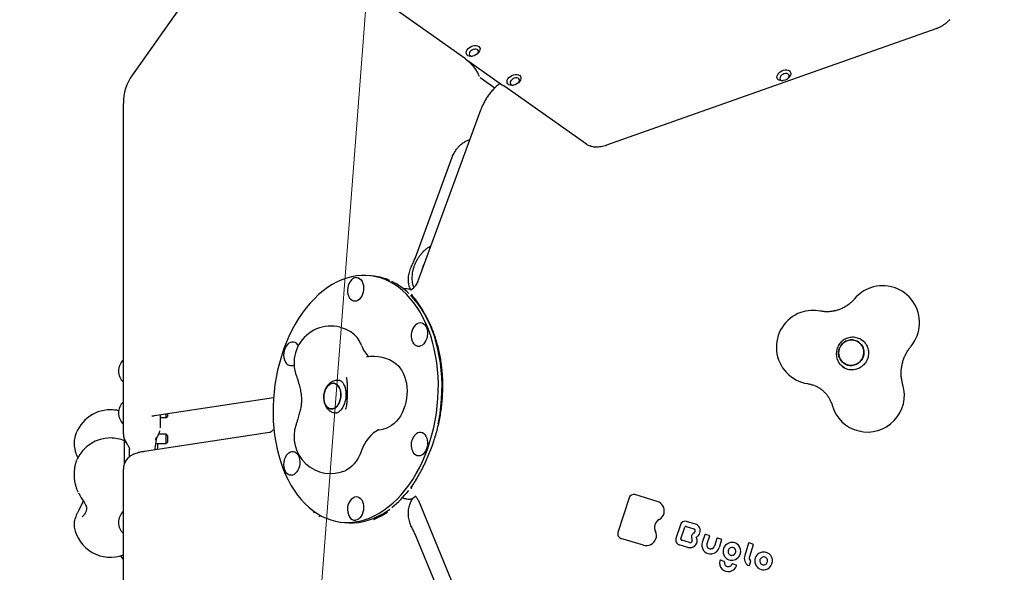
# Model space of a CAD drawing. Units: millimetres. Extents: x 7598 to 13975, y 19294 to 24163.
# Drawn here: x 9208 to 10010, y 21654 to 22104 of the extents above; entities that cross this region are included whole.
import ezdxf

# ---------------------------------------------------------------- set-up
doc = ezdxf.new("R2010")
doc.units = ezdxf.units.MM
doc.header["$LTSCALE"] = 100
for name, color, linetype in [('OTWORY_MONTAŻOWE', 1, 'Continuous'), ('STREFA', 102, 'Continuous'), ('WYLEWKI_BETONOWE', 52, 'Continuous')]:
    doc.layers.add(name, color=color, linetype=linetype)

msp = doc.modelspace()

# ---------------------------------------------------------------- linework, layer by layer
at = {"color": 7, "linetype": 'Continuous', "lineweight": 25}
for p, q in [((9476.56, 22309.28), (9299.46, 22058.83)), ((9570.76, 22071.95), (9503.55, 22119.47)), ((9953.63, 22096.34), (9685.69, 22001.61)), ((9570.93, 22071.76), (9600.98, 22050.5)), ((9582.09, 22057.68), (9581.1, 22059.68)), ((9582.11, 22057.66), (9582.09, 22057.68)), ((9582.75, 22056.85), (9594.7, 22048.39)), ((9669.15, 22002.38), (9601.94, 22049.9)), ((9292.12, 21919.64), (9292.12, 22035.74)), ((9582.97, 22030.13), (9532.17, 21891.7)), ((9529.9, 21910.12), (9559.93, 21991.97)), ((9292.12, 21791.43), (9292.12, 21919.64)), ((9526.97, 21903.35), (9527.19, 21903.8)), ((9496.39, 21895.02), (9493.43, 21895.38)), ((9524.2, 21884.54), (9523.22, 21884.66)), ((9529.04, 21886.03), (9528.46, 21886.49)), ((9527.09, 21879.86), (9527.08, 21879.86)), ((9893.61, 21843.07), (9893.04, 21843.46)), ((9895.08, 21841.79), (9893.5, 21842.91)), ((9878.99, 21820.37), (9877.61, 21821.66)), ((9878.02, 21821.03), (9878.34, 21820.81)), ((9878.14, 21821.19), (9879.73, 21820.07)), ((9468.76, 21810.02), (9467.68, 21810.15)), ((9473.63, 21812.69), (9473.88, 21811.91)), ((9473.74, 21812.3), (9473.7, 21812.43)), ((9474.01, 21811.48), (9473.96, 21811.85)), ((9551.96, 21801.81), (9551.6, 21801.75)), ((9317.52, 21781.55), (9414.4, 21796.18)), ((9292.12, 21770.85), (9292.12, 21791.43)), ((9472.99, 21786.75), (9473.18, 21787.3)), ((9473.99, 21791.12), (9473.96, 21790.96)), ((9322.12, 21782.24), (9322.12, 21771.62)), ((9322.12, 21779.88), (9327.12, 21779.88)), ((9327.12, 21779.88), (9327.12, 21783)), ((9327.12, 21779.88), (9328.12, 21780.88)), ((9328.12, 21783.15), (9328.12, 21780.88)), ((9464.49, 21783.74), (9465.57, 21783.61)), ((9292.12, 21766.81), (9292.12, 21770.85)), ((9252.28, 21762.37), (9252.25, 21762.22)), ((9293.12, 21742.83), (9293.12, 21761.98)), ((9411.06, 21767.65), (9309.46, 21752.31)), ((9327.12, 21766.43), (9321, 21766.43)), ((9328.12, 21765.43), (9327.12, 21766.43)), ((9327.12, 21758.83), (9327.12, 21766.43)), ((9328.12, 21765.43), (9328.12, 21759.83)), ((9297.12, 21748.02), (9297.12, 21754.06)), ((9318.58, 21758.83), (9327.12, 21758.83)), ((9327.12, 21758.83), (9328.12, 21759.83)), ((9254.3, 21745.61), (9254.47, 21746)), ((9292.12, 21609.72), (9292.12, 21737.93)), ((9526.11, 21722.61), (9527.63, 21724.68)), ((9522.98, 21713.71), (9523.96, 21713.59)), ((9703.96, 21714.64), (9694.9, 21686.27)), ((9726.91, 21711.69), (9708.68, 21717.19)), ((9532.34, 21712.38), (9583.14, 21589.28)), ((9726.91, 21711.69), (9726.91, 21711.69)), ((9258.7, 21699.12), (9259.14, 21699.53)), ((9469.2, 21694.83), (9472.19, 21694.47)), ((9527, 21690.68), (9526.72, 21691.2)), ((9745.73, 21692.68), (9742.12, 21681.38)), ((9746.23, 21681.13), (9749.27, 21690.65)), ((9750.34, 21691.23), (9756.67, 21689.32)), ((9757.96, 21693.17), (9750.72, 21695.36)), ((9757.97, 21693.17), (9757.96, 21693.17)), ((9578.62, 21566.43), (9529.73, 21684.91)), ((9715.57, 21676.06), (9697.31, 21681.57)), ((9756.57, 21685.94), (9756.28, 21685.74)), ((9757.34, 21686.5), (9756.57, 21685.94)), ((9765.54, 21684.54), (9763.55, 21678.3)), ((9769.11, 21683.87), (9766.04, 21684.8)), ((9769.37, 21683.38), (9767.38, 21677.14)), ((9769.23, 21683.82), (9769.11, 21683.87)), ((9775.46, 21681.54), (9773.48, 21675.33)), ((9779.03, 21680.88), (9775.96, 21681.8)), ((9779.15, 21680.82), (9779.03, 21680.87)), ((9751.91, 21674.22), (9744.67, 21676.41)), ((9753.07, 21678.12), (9746.79, 21680.02)), ((9753.08, 21678.12), (9753.07, 21678.12)), ((9755.29, 21680.05), (9755.3, 21680.04)), ((9771.29, 21673.13), (9771.28, 21673.13)), ((9779.29, 21680.38), (9777.28, 21674.09)), ((9783.96, 21677.12), (9783.28, 21676.63)), ((9801.25, 21677.56), (9798.12, 21667.74)), ((9804.82, 21676.9), (9801.75, 21677.83)), ((9805.08, 21676.4), (9801.94, 21666.58)), ((9804.94, 21676.84), (9804.82, 21676.9)), ((9781.29, 21662.83), (9778.39, 21663.71)), ((9791.16, 21659.85), (9788.26, 21660.73)), ((9802.88, 21662.87), (9801.83, 21659.58))]:
    msp.add_line(p, q, dxfattribs=at)
at = {"color": 7, "linetype": 'Continuous', "lineweight": 25, "flags": 128}
for points in [[(9582.18, 22078.1), (9581.48, 22077.01), (9580.5, 22076), (9579.29, 22075.14), (9577.94, 22074.49), (9576.53, 22074.08), (9575.14, 22073.93), (9573.86, 22074.07), (9572.78, 22074.48), (9571.96, 22075.13), (9571.45, 22075.99), (9571.29, 22076.99), (9571.48, 22078.09), (9572.02, 22079.2), (9572.86, 22080.26), (9573.97, 22081.2), (9575.26, 22081.96), (9576.65, 22082.5), (9578.07, 22082.78), (9579.41, 22082.78), (9580.6, 22082.5), (9581.56, 22081.97), (9582.23, 22081.21), (9582.56, 22080.27), (9582.55, 22079.21), (9582.18, 22078.1)], [(9580.64, 22076.12), (9581.1, 22076.85), (9581.37, 22077.73), (9581.3, 22078.54), (9580.9, 22079.22), (9580.21, 22079.71), (9579.29, 22079.96), (9578.22, 22079.95), (9577.1, 22079.68), (9576.02, 22079.17), (9575.08, 22078.47), (9574.37, 22077.65), (9573.95, 22076.77), (9573.85, 22075.91), (9574.08, 22075.15), (9574.63, 22074.56), (9575.44, 22074.19), (9576.45, 22074.07), (9576.49, 22074.07)], [(9570.76, 22071.95), (9570.85, 22071.87), (9570.93, 22071.75)], [(9580.95, 22059.86), (9581.05, 22059.76), (9581.1, 22059.68)], [(9582.09, 22057.68), (9582.11, 22057.65), (9582.11, 22057.64)], [(9615.48, 22054.55), (9614.79, 22053.46), (9613.81, 22052.45), (9612.6, 22051.59), (9611.25, 22050.94), (9609.83, 22050.52), (9608.44, 22050.38), (9607.16, 22050.52), (9606.08, 22050.93), (9605.26, 22051.58), (9604.75, 22052.44), (9604.59, 22053.44), (9604.79, 22054.53), (9605.32, 22055.65), (9606.17, 22056.7), (9607.27, 22057.65), (9608.56, 22058.41), (9609.96, 22058.95), (9611.37, 22059.23), (9612.71, 22059.23), (9613.9, 22058.95), (9614.86, 22058.42), (9615.53, 22057.66), (9615.87, 22056.72), (9615.85, 22055.66), (9615.48, 22054.55)], [(9835.18, 22058.24), (9834.49, 22057.15), (9833.5, 22056.14), (9832.3, 22055.28), (9830.95, 22054.63), (9829.53, 22054.21), (9828.14, 22054.07), (9826.86, 22054.21), (9825.78, 22054.62), (9824.96, 22055.27), (9824.45, 22056.13), (9824.29, 22057.13), (9824.48, 22058.22), (9825.02, 22059.33), (9825.87, 22060.39), (9826.97, 22061.33), (9828.26, 22062.1), (9829.66, 22062.64), (9831.07, 22062.91), (9832.41, 22062.92), (9833.6, 22062.64), (9834.56, 22062.11), (9835.23, 22061.35), (9835.57, 22060.41), (9835.55, 22059.35), (9835.18, 22058.24)], [(9833.64, 22056.26), (9834.1, 22056.99), (9834.37, 22057.86), (9834.3, 22058.68), (9833.91, 22059.36), (9833.22, 22059.85), (9832.3, 22060.1), (9831.23, 22060.09), (9830.1, 22059.81), (9829.03, 22059.31), (9828.09, 22058.61), (9827.38, 22057.78), (9826.95, 22056.9), (9826.85, 22056.05), (9827.08, 22055.29), (9827.63, 22054.7), (9828.45, 22054.33), (9829.45, 22054.21), (9829.5, 22054.21)], [(9613.95, 22052.57), (9614.41, 22053.3), (9614.67, 22054.18), (9614.6, 22054.99), (9614.21, 22055.67), (9613.52, 22056.16), (9612.6, 22056.41), (9611.53, 22056.4), (9610.41, 22056.13), (9609.33, 22055.62), (9608.39, 22054.92), (9607.68, 22054.1), (9607.25, 22053.21), (9607.15, 22052.36), (9607.39, 22051.6), (9607.93, 22051.01), (9608.75, 22050.64), (9609.75, 22050.52), (9609.8, 22050.52)], [(9669.13, 22002.39), (9669.13, 22002.39), (9669.15, 22002.38)], [(9447.65, 21876.69), (9444.25, 21873.06), (9440.99, 21869.16), (9437.86, 21865), (9434.89, 21860.59), (9432.09, 21855.95), (9429.45, 21851.1), (9427, 21846.05), (9424.74, 21840.82), (9422.67, 21835.43), (9420.82, 21829.9), (9419.17, 21824.25), (9417.75, 21818.49), (9416.54, 21812.66), (9415.57, 21806.76), (9414.82, 21800.82), (9414.31, 21794.86), (9414.03, 21788.9), (9414, 21782.96), (9414.19, 21777.07), (9414.63, 21771.24), (9415.29, 21765.49), (9416.19, 21759.85), (9417.32, 21754.33), (9418.67, 21748.95), (9420.24, 21743.74), (9422.03, 21738.71), (9424.03, 21733.87), (9426.22, 21729.25), (9428.61, 21724.86), (9431.19, 21720.72), (9433.94, 21716.84), (9436.86, 21713.23), (9439.93, 21709.92), (9443.15, 21706.9), (9446.5, 21704.19), (9449.98, 21701.8), (9453.56, 21699.74), (9457.25, 21698.01), (9461.02, 21696.62), (9464.85, 21695.58), (9468.75, 21694.89), (9472.69, 21694.55), (9476.66, 21694.57), (9480.65, 21694.94), (9484.64, 21695.66), (9488.62, 21696.72), (9492.57, 21698.14), (9496.48, 21699.89), (9500.34, 21701.98), (9504.14, 21704.4), (9507.85, 21707.14), (9511.47, 21710.18), (9514.98, 21713.52), (9518.38, 21717.15), (9521.64, 21721.05), (9524.77, 21725.22), (9527.74, 21729.63), (9530.54, 21734.26), (9533.18, 21739.12), (9535.63, 21744.17), (9537.89, 21749.39), (9539.96, 21754.78), (9541.81, 21760.31), (9543.46, 21765.96), (9544.89, 21771.72), (9546.09, 21777.56), (9547.06, 21783.45), (9547.81, 21789.39), (9548.32, 21795.35), (9548.6, 21801.31), (9548.64, 21807.25), (9548.44, 21813.14), (9548.01, 21818.97), (9547.34, 21824.72), (9546.44, 21830.36), (9545.31, 21835.88), (9543.96, 21841.26), (9542.39, 21846.47), (9540.6, 21851.5), (9538.6, 21856.34), (9536.41, 21860.96), (9534.02, 21865.35), (9531.44, 21869.49), (9528.69, 21873.37), (9525.77, 21876.98), (9522.7, 21880.3), (9519.48, 21883.31), (9516.13, 21886.02), (9512.65, 21888.41), (9509.07, 21890.48), (9505.38, 21892.2), (9501.62, 21893.59), (9497.78, 21894.63), (9493.88, 21895.32), (9489.94, 21895.66), (9485.97, 21895.64), (9481.98, 21895.28), (9477.99, 21894.56), (9474.01, 21893.49), (9470.06, 21892.07), (9466.15, 21890.32), (9462.29, 21888.23), (9458.49, 21885.81), (9454.78, 21883.08), (9451.16, 21880.03), (9447.65, 21876.69)], [(9481.32, 21893.94), (9482.55, 21893.95), (9483.73, 21893.61), (9484.83, 21892.94), (9485.8, 21891.95), (9486.61, 21890.68), (9487.23, 21889.19), (9487.63, 21887.51), (9487.81, 21885.72), (9487.75, 21883.88), (9487.46, 21882.05), (9486.94, 21880.3), (9486.23, 21878.7), (9485.33, 21877.29), (9484.29, 21876.14), (9483.15, 21875.29), (9481.93, 21874.76), (9480.7, 21874.57), (9479.48, 21874.74), (9478.34, 21875.25), (9477.3, 21876.08), (9476.4, 21877.21), (9476.25, 21877.47)], [(9548.59, 21774.74), (9549.07, 21777.19), (9550.05, 21783.09), (9550.79, 21789.03), (9551.3, 21794.99), (9551.58, 21800.95), (9551.62, 21806.89), (9551.42, 21812.78), (9550.99, 21818.61), (9550.32, 21824.36), (9549.42, 21830), (9548.29, 21835.52), (9546.94, 21840.9), (9545.37, 21846.11), (9543.58, 21851.14), (9541.59, 21855.98), (9539.39, 21860.6), (9537, 21864.99), (9534.42, 21869.13), (9531.67, 21873.01), (9528.76, 21876.62), (9526.11, 21879.5)], [(9529.98, 21855.36), (9530.3, 21855.68), (9531.45, 21856.53), (9532.66, 21857.06), (9533.9, 21857.25), (9535.11, 21857.09), (9536.26, 21856.58), (9537.3, 21855.74), (9538.19, 21854.61), (9538.91, 21853.22)], [(9538.91, 21853.22), (9539.42, 21851.63), (9539.71, 21849.89), (9539.77, 21848.06), (9539.59, 21846.22), (9539.19, 21844.42), (9538.57, 21842.73), (9537.76, 21841.22), (9536.79, 21839.94), (9535.69, 21838.94), (9534.51, 21838.24), (9533.28, 21837.88), (9532.05, 21837.87), (9530.86, 21838.21), (9529.76, 21838.88), (9528.79, 21839.87), (9528.21, 21840.72)], [(9889.67, 21842.06), (9887.91, 21842.74), (9886.04, 21843.09), (9884.14, 21843.08), (9882.26, 21842.72), (9880.47, 21842.02), (9878.83, 21841), (9877.4, 21839.7), (9876.22, 21838.16), (9875.34, 21836.44), (9874.78, 21834.59), (9874.56, 21832.68), (9874.7, 21830.77), (9875.18, 21828.92), (9875.99, 21827.21), (9877.1, 21825.68), (9878.48, 21824.39), (9880.08, 21823.39), (9881.84, 21822.7), (9883.7, 21822.36), (9885.6, 21822.36), (9887.48, 21822.72), (9889.27, 21823.42), (9890.91, 21824.44), (9892.34, 21825.74), (9893.52, 21827.28), (9894.41, 21829), (9894.97, 21830.85), (9895.18, 21832.76), (9895.05, 21834.68), (9894.57, 21836.52), (9893.75, 21838.24), (9892.64, 21839.76), (9891.26, 21841.05), (9889.67, 21842.06)], [(9894, 21828.12), (9892.97, 21826.48), (9891.65, 21825.06), (9890.11, 21823.9), (9888.39, 21823.03), (9886.55, 21822.5), (9884.65, 21822.31), (9882.76, 21822.48), (9880.94, 21823), (9879.26, 21823.85), (9877.76, 21825), (9876.51, 21826.42), (9875.54, 21828.04), (9874.89, 21829.83), (9874.58, 21831.72), (9874.62, 21833.64), (9875.01, 21835.53), (9875.74, 21837.32), (9876.78, 21838.96), (9878.09, 21840.38), (9879.63, 21841.55), (9881.35, 21842.41), (9883.19, 21842.94), (9885.09, 21843.13), (9886.98, 21842.96), (9888.8, 21842.44), (9890.49, 21841.59), (9891.98, 21840.44), (9893.23, 21839.03), (9894.2, 21837.4), (9894.85, 21835.61), (9895.16, 21833.72), (9895.12, 21831.8), (9894.73, 21829.92), (9894, 21828.12)], [(9893.35, 21843.04), (9893.91, 21842.76), (9895.05, 21842.05)], [(9514.36, 21823.46), (9515.81, 21822.21), (9517.41, 21820.42), (9518.85, 21818.35), (9520.1, 21816.03), (9521.15, 21813.48), (9521.99, 21810.74), (9522.6, 21807.84), (9522.98, 21804.82), (9523.13, 21801.72), (9523.03, 21798.58), (9522.7, 21795.44), (9522.13, 21792.34), (9521.33, 21789.33), (9520.32, 21786.43), (9519.1, 21783.69), (9517.7, 21781.15), (9516.13, 21778.83), (9514.4, 21776.77), (9512.56, 21775), (9510.61, 21773.53), (9508.58, 21772.38), (9508.17, 21772.2)], [(9457.04, 21789.76), (9457.97, 21788.58), (9459.06, 21787.7), (9460.25, 21787.15), (9461.52, 21786.95), (9462.81, 21787.1), (9464.08, 21787.6), (9465.3, 21788.44), (9466.41, 21789.59), (9467.38, 21791), (9468.18, 21792.63), (9468.78, 21794.42), (9469.16, 21796.31), (9469.31, 21798.24), (9469.22, 21800.14), (9468.89, 21801.95), (9468.34, 21803.6), (9467.58, 21805.04), (9466.64, 21806.22), (9465.56, 21807.11), (9464.37, 21807.66), (9463.1, 21807.86), (9461.81, 21807.7), (9460.54, 21807.2), (9459.32, 21806.36), (9458.21, 21805.22), (9457.24, 21803.81), (9456.44, 21802.18), (9455.84, 21800.39), (9455.46, 21798.49), (9455.31, 21796.56), (9455.4, 21794.66), (9455.73, 21792.86), (9456.28, 21791.2), (9457.04, 21789.76)], [(9457.7, 21804.54), (9458.75, 21805.82), (9459.92, 21806.82), (9461.17, 21807.49), (9462.46, 21807.83), (9463.74, 21807.8), (9464.97, 21807.42), (9466.12, 21806.7), (9467.13, 21805.67), (9467.98, 21804.35), (9468.64, 21802.8), (9469.08, 21801.06), (9469.29, 21799.2), (9469.26, 21797.27), (9469, 21795.35), (9468.51, 21793.5), (9467.8, 21791.79), (9466.91, 21790.26), (9465.87, 21788.98), (9464.7, 21787.98), (9463.45, 21787.31), (9462.16, 21786.98), (9460.88, 21787), (9459.64, 21787.38), (9458.5, 21788.1), (9457.49, 21789.13), (9456.64, 21790.45), (9455.98, 21792.01), (9455.54, 21793.74), (9455.33, 21795.61), (9455.35, 21797.53), (9455.62, 21799.45), (9456.11, 21801.3), (9456.81, 21803.02), (9457.7, 21804.54)], [(9500.1, 21769.91), (9499.91, 21769.82), (9497.73, 21768.65), (9495.62, 21767.14), (9493.61, 21765.32), (9491.72, 21763.2), (9489.97, 21760.82), (9488.39, 21758.19), (9486.98, 21755.36), (9485.78, 21752.34)], [(9529.98, 21766.19), (9530.86, 21766.97), (9532.05, 21767.66), (9533.28, 21768.02), (9534.51, 21768.04), (9535.69, 21767.7), (9536.79, 21767.02), (9537.76, 21766.03), (9538.57, 21764.77), (9539.19, 21763.27), (9539.59, 21761.6), (9539.77, 21759.8), (9539.71, 21757.96), (9539.42, 21756.13), (9538.91, 21754.38)], [(9538.91, 21754.38), (9538.19, 21752.78), (9537.3, 21751.38), (9536.26, 21750.23), (9535.11, 21749.37), (9533.9, 21748.84), (9532.66, 21748.65), (9531.45, 21748.82), (9530.3, 21749.33), (9529.26, 21750.16), (9528.36, 21751.3), (9528.21, 21751.55)], [(9426.05, 21750.5), (9426.94, 21751.28), (9428.12, 21751.97), (9429.35, 21752.33), (9430.58, 21752.34), (9431.77, 21752.01), (9432.87, 21751.33), (9433.84, 21750.34), (9434.65, 21749.08), (9435.27, 21747.58), (9435.67, 21745.9), (9435.85, 21744.11), (9435.79, 21742.27), (9435.5, 21740.44), (9434.98, 21738.69), (9434.27, 21737.09), (9433.37, 21735.69), (9432.33, 21734.54), (9431.19, 21733.68), (9429.97, 21733.15), (9428.74, 21732.96), (9427.52, 21733.13), (9426.38, 21733.64), (9425.34, 21734.47), (9424.44, 21735.6), (9424.29, 21735.86)], [(9485.78, 21752.34), (9484.63, 21749.48), (9483.27, 21746.81), (9481.74, 21744.36), (9480.04, 21742.17), (9478.2, 21740.26), (9476.25, 21738.65), (9474.21, 21737.38), (9473.17, 21736.88)], [(9478.02, 21713.76), (9478.34, 21714.07), (9479.48, 21714.92), (9480.7, 21715.45), (9481.93, 21715.64), (9483.15, 21715.48), (9484.29, 21714.97), (9485.33, 21714.13), (9486.23, 21713), (9486.94, 21711.61), (9487.46, 21710.02), (9487.75, 21708.28), (9487.81, 21706.45), (9487.63, 21704.61), (9487.23, 21702.81), (9486.61, 21701.13), (9485.8, 21699.62), (9484.83, 21698.33), (9483.73, 21697.33), (9482.55, 21696.63), (9481.32, 21696.27), (9481.32, 21696.27)], [(9472.19, 21694.47), (9475.67, 21694.19), (9479.64, 21694.21), (9483.63, 21694.58), (9487.62, 21695.3), (9491.6, 21696.36), (9495.55, 21697.78), (9499.47, 21699.53), (9503.33, 21701.62), (9507.12, 21704.04), (9509.1, 21705.45)], [(9252.14, 21690.79), (9252.15, 21690.74), (9252.15, 21690.73)], [(9694.9, 21686.27), (9694.9, 21686.27), (9694.91, 21686.26)], [(9742.12, 21681.38), (9742.12, 21681.38), (9742.13, 21681.37)], [(9757.34, 21686.5), (9757.34, 21686.5), (9757.35, 21686.49)], [(9763.55, 21678.3), (9763.55, 21678.3), (9763.56, 21678.29)], [(9773.49, 21675.32), (9773.48, 21675.33), (9773.48, 21675.33)], [(9783.96, 21677.12), (9783.96, 21677.12), (9783.98, 21677.12)], [(9798.12, 21667.74), (9798.12, 21667.74), (9798.13, 21667.73)], [(9777.76, 21663.35), (9777.76, 21663.34), (9777.77, 21663.33)], [(9787.67, 21660.45), (9787.67, 21660.46), (9787.67, 21660.46)]]:
    msp.add_lwpolyline(points, dxfattribs=at)
at = {"color": 7, "linetype": 'Continuous', "lineweight": 25}
for centre, radius, start, end in [((10032.16, 21728.57), 2434.28, 71.95523, 288.04477), ((9332.12, 22035.74), 40, 144.73561, 180), ((9540.92, 21900.99), 5.34, 139.6218, 180.07827), ((9486.72, 21883.63), 12.15, 135.74926, 180), ((9482.42, 21888.07), 5.97, 100.6546, 137.51131), ((9490.95, 21850.31), 45.04, 66.22463, 83.03337), ((9486.99, 21842.38), 53.91, 45.5657, 63.74269), ((9486.72, 21883.63), 12.15, 180, 210.47616), ((9910.51, 21857.23), 30, 109.47122, 139.65729), ((9910.51, 21857.23), 30, 320.28525, 109.47122), ((9853.88, 21837.2), 30, 109.47122, 261.38108), ((9853.88, 21837.2), 30, 78.52086, 109.47122), ((9461.1, 21824.41), 30, 52.49109, 201.19996), ((9538.68, 21846.89), 12.15, 135.74926, 202.42408), ((9429.92, 21836.4), 5.07, 23.44104, 139.66617), ((9465.86, 21831.76), 21.29, 19.10518, 50.60938), ((9538.68, 21846.89), 12.15, 202.42408, 210.47616), ((9434.76, 21831.2), 12.15, 135.74926, 210.47616), ((9507.51, 21846.18), 22.79, 199.08168, 227.41905), ((9300.37, 21817.75), 12.15, 132.76704, 227.23296), ((9428.75, 21827.16), 4.94, 205.45168, 298.88554), ((9496.1, 21799.66), 30, 52.49109, 101.50859), ((9898.13, 21798.15), 30, 195.95153, 16.55539), ((9281.65, 21756.24), 30, 90, 168.21609), ((9281.65, 21756.24), 30, 77.08292, 90), ((9300.37, 21783.68), 12.15, 132.76704, 227.23296), ((9461.1, 21764.34), 30, 160.85266, 293.73433), ((9496.1, 21799.66), 30, 277.44503, 293.73433), ((9281.65, 21733.3), 30, 90, 154.94956), ((9281.65, 21733.3), 30, 67.51642, 90), ((9538.68, 21757.71), 12.15, 159.85003, 210.47616), ((9538.68, 21757.71), 12.15, 135.74926, 159.85003), ((9434.76, 21742.02), 12.15, 135.74926, 210.47616), ((9458.24, 21772.68), 84.32, 308.59415, 321.9236), ((9486.72, 21705.28), 12.15, 135.74926, 210.47616), ((9707.65, 21713.48), 3.85, 74.29267, 162.73659), ((9724.51, 21703.92), 8.13, 346.87017, 72.80557), ((9300.37, 21694.51), 12.15, 132.76704, 227.23296), ((9480.88, 21701.42), 5.17, 206.50912, 274.85998), ((9731.5, 21690.61), 6.98, 116.5031, 208.37922), ((9724.91, 21703.73), 7.7, 296.827, 347.52725), ((9281.65, 21696.17), 30, 190.44892, 290.43138), ((9749.61, 21691.47), 4.05, 73.97584, 162.7422), ((9750.1, 21690.39), 0.87, 73.97584, 162.7422), ((9756.16, 21687.67), 1.73, 348.98786, 72.84031), ((9756.33, 21687.79), 5.63, 341.01057, 73.05437), ((9698.4, 21685.09), 3.68, 161.49331, 252.71106), ((9717.9, 21684.13), 8.4, 253.93061, 338.89354), ((9719, 21683.8), 7.25, 338.15355, 28.80169), ((9745.82, 21680.13), 3.9, 161.49331, 252.71106), ((9747.06, 21680.85), 0.876, 161.49331, 252.71106), ((9758.73, 21682.49), 4.06, 126.94807, 202.74516), ((9756.47, 21687.59), 1.41, 308.67909, 349.57294), ((9758.7, 21682.56), 0.0809, 113.87016, 211.01535), ((9754.09, 21679.74), 5.33, 337.81733, 31.4838), ((9756.4, 21687.68), 5.53, 294.22403, 341.83066), ((9769, 21683.5), 0.391, 341.76329, 54.88632), ((9778.92, 21680.5), 0.391, 341.76329, 54.88632), ((9753.54, 21679.87), 5.88, 253.92694, 338.59226), ((9753.58, 21679.85), 1.8, 253.89407, 335.94408), ((9753.99, 21679.68), 1.36, 335.3181, 15.23945), ((9770.27, 21676.02), 7.09, 161.36535, 265.9057), ((9770.36, 21676.13), 3.15, 161.3298, 271.22791), ((9770.26, 21676.35), 3.38, 287.70677, 342.33194), ((9770.23, 21676.32), 7.39, 278.70907, 342.40246), ((9787.86, 21670.86), 7.36, 128.34453, 212.59879), ((9787.88, 21671.23), 7.06, 30.12517, 123.53673), ((9787.86, 21670.9), 3.34, 112.98347, 156.81995), ((9787.8, 21671.1), 3.13, 28.44102, 113.43014), ((9787.64, 21671.06), 3.3, 303.22067, 27.61025), ((9787.53, 21671.15), 7.41, 324.34378, 29.31187), ((9804.71, 21676.53), 0.391, 341.76329, 54.88632), ((9300.37, 21673.46), 12.15, 210.30576, 227.23296), ((9770.26, 21676.43), 7.49, 266.27317, 278.42134), ((9787.57, 21670.8), 7.08, 213.43695, 285.60096), ((9787.76, 21670.92), 3.24, 156.45584, 212.41089), ((9787.67, 21670.91), 3.15, 213.15912, 304.27568), ((9787.52, 21671.09), 7.38, 285.35536, 324.79716), ((9804.9, 21665.49), 7.14, 161.66151, 239.29645), ((9804.96, 21665.59), 3.18, 161.832, 226.59815), ((9813.51, 21663.16), 7.23, 118.87652, 284.11556), ((9813.64, 21663.41), 7.07, 95.16463, 120.71183), ((9813.67, 21663.12), 3.32, 118.99351, 201.03629), ((9813.62, 21663.31), 3.13, 17.85126, 119.90745), ((9813.66, 21663.34), 7.14, 37.87065, 95.29658), ((9813.37, 21663.3), 7.4, 284.96422, 35.10485), ((9813.89, 21663.53), 6.84, 36.05019, 37.79818), ((9784.78, 21661.6), 7.22, 166.10675, 221.64614), ((9778.25, 21663.23), 0.5, 73.19723, 166.44698), ((9784.6, 21661.52), 7.03, 222.13847, 284.25598), ((9781.15, 21662.35), 0.5, 54.73561, 73.19723), ((9781.16, 21662.37), 0.486, 349.60435, 54.35524), ((9784.86, 21661.7), 3.28, 169.85646, 208.41215), ((9784.62, 21661.58), 3.01, 208.55809, 227.37523), ((9784.73, 21661.79), 3.23, 228.43654, 335.635), ((9784.5, 21661.98), 7.51, 284.14968, 338.24336), ((9788.12, 21660.25), 0.5, 73.19723, 154.66451), ((9791.02, 21659.37), 0.5, 54.73561, 73.19723), ((9791.02, 21659.38), 0.49, 337.587, 54.14187), ((9801.45, 21659.7), 0.399, 240.82219, 342.99729), ((9802.51, 21662.99), 0.392, 341.832, 46.59815), ((9813.47, 21663.07), 3.12, 201.66194, 293.5049), ((9813.42, 21663.28), 3.33, 292.88267, 17.26551)]:
    msp.add_arc(centre, radius, start, end, dxfattribs=at)
for centre, major_axis, ratio, start_param, end_param in [((9453.58, 21790.51), (36.72, 114.1), 0.801041, 5.559134, 5.789841), ((9497.42, 21834.75), (32.1, 141.37), 0.544822, 3.519635, 3.624822)]:
    msp.add_ellipse(centre, major_axis=major_axis, ratio=ratio, start_param=start_param, end_param=end_param, dxfattribs=at)
for points, knots in [([(9965.02, 22103.84), (9964.75, 22103.55), (9963.98, 22102.71), (9962.54, 22101.39), (9960.65, 22099.93), (9958.6, 22098.62), (9956.47, 22097.49), (9954.79, 22096.77), (9953.85, 22096.43), (9953.63, 22096.34)], [0, 0, 0, 0, 0.090331, 0.2637, 0.437258, 0.610902, 0.784598, 0.949221, 1, 1, 1, 1]), ([(9570.93, 22071.75), (9571.42, 22071.38), (9572.64, 22070.46), (9574.86, 22068.31), (9577.31, 22065.5), (9579.5, 22062.5), (9580.47, 22060.74), (9580.95, 22059.86)], [0, 0, 0, 0, 0.140937, 0.355593, 0.570341, 0.785172, 1, 1, 1, 1]), ([(9597.53, 22051.06), (9597.02, 22050.61), (9595.63, 22049.39), (9593.47, 22047.22), (9591.12, 22044.52), (9588.95, 22041.64), (9586.99, 22038.62), (9585.26, 22035.48), (9583.93, 22032.63), (9583.24, 22030.83), (9582.97, 22030.13)], [0, 0, 0, 0, 0.079145, 0.217772, 0.356347, 0.494992, 0.633771, 0.772748, 0.911992, 1, 1, 1, 1]), ([(9601.95, 22049.88), (9601.74, 22050.03), (9601.14, 22050.47), (9600.22, 22050.95), (9599.28, 22051.3), (9598.47, 22051.37), (9597.8, 22051.25), (9597.49, 22050.98), (9597.37, 22050.88)], [0, 0, 0, 0, 0.117363, 0.339488, 0.570223, 0.748206, 0.901775, 1, 1, 1, 1]), ([(9559.93, 21991.97), (9560.05, 21992.27), (9560.4, 21993.2), (9561.14, 21994.77), (9562.2, 21996.63), (9563.43, 21998.41), (9564.8, 22000.08), (9566.27, 22001.59), (9567.79, 22002.91), (9569.34, 22004.03), (9570.85, 22004.92), (9572.28, 22005.57), (9573.41, 22005.97), (9573.96, 22006.08), (9574.16, 22006.11)], [0, 0, 0, 0, 0.044499, 0.135761, 0.227445, 0.319408, 0.411415, 0.503155, 0.594405, 0.685019, 0.774963, 0.864378, 0.953673, 1, 1, 1, 1]), ([(9673.16, 22000.67), (9673.01, 22000.71), (9672.22, 22000.91), (9670.94, 22001.4), (9669.79, 22001.98), (9669.25, 22002.38), (9669.15, 22002.45)], [0, 0, 0, 0, 0.101482, 0.503914, 0.908932, 1, 1, 1, 1]), ([(9685.69, 22001.61), (9685.29, 22001.48), (9684.13, 22001.09), (9682.19, 22000.6), (9679.91, 22000.22), (9677.68, 22000.08), (9675.6, 22000.16), (9674.11, 22000.38), (9673.34, 22000.57), (9673.16, 22000.61)], [0, 0, 0, 0, 0.090746, 0.264636, 0.438447, 0.612061, 0.78548, 0.950106, 1, 1, 1, 1]), ([(9528.72, 21885.67), (9528.52, 21886.26), (9528.07, 21887.54), (9527.64, 21889.73), (9527.38, 21892.11), (9527.37, 21894.38), (9527.51, 21896.25), (9527.75, 21898.1), (9528.16, 21900.12), (9528.85, 21902.55), (9529.75, 21904.97), (9530.86, 21907.35), (9532.15, 21909.65), (9533.61, 21911.83), (9535.22, 21913.83), (9536.96, 21915.65), (9538.82, 21917.28), (9540.65, 21918.63), (9541.86, 21919.3), (9542.41, 21919.61)], [0, 0, 0, 0, 0.054274, 0.117939, 0.180273, 0.241265, 0.287838, 0.317445, 0.375112, 0.433781, 0.493991, 0.555698, 0.618635, 0.682331, 0.746194, 0.810374, 0.876984, 0.944477, 1, 1, 1, 1]), ([(9527.15, 21903.82), (9527.47, 21904.45), (9528.4, 21906.31), (9529.28, 21908.42), (9529.8, 21909.91), (9529.88, 21910.13)], [0, 0, 0, 0, 0.307664, 0.897728, 1, 1, 1, 1]), ([(9526.61, 21883.86), (9526.58, 21883.88), (9526.47, 21883.96), (9526.22, 21884.24), (9525.81, 21884.8), (9525.36, 21885.66), (9524.94, 21886.71), (9524.59, 21888.02), (9524.34, 21889.52), (9524.21, 21891.2), (9524.23, 21893.03), (9524.41, 21894.98), (9524.76, 21897.05), (9525.31, 21899.18), (9526.04, 21901.26), (9526.6, 21902.66), (9526.96, 21903.32), (9526.97, 21903.34)], [0, 0, 0, 0, 0.0260475, 0.1024023, 0.1725965, 0.2460233, 0.322576, 0.389559, 0.4609994, 0.5362046, 0.6062048, 0.6813223, 0.7592232, 0.8382861, 0.9172452, 0.9967015, 1, 1, 1, 1]), ([(9532.17, 21891.7), (9532.05, 21891.39), (9531.7, 21890.46), (9531.03, 21889.03), (9530.17, 21887.53), (9529.28, 21886.28), (9528.41, 21885.28), (9527.63, 21884.57), (9527.11, 21884.18), (9526.92, 21884.08), (9526.9, 21884.07)], [0, 0, 0, 0, 0.076261, 0.228517, 0.37927, 0.528417, 0.676452, 0.824509, 0.973985, 1, 1, 1, 1]), ([(9523.22, 21884.66), (9523.19, 21884.66), (9522.68, 21884.75), (9521.77, 21884.75), (9520.89, 21884.58), (9520.52, 21884.51)], [0, 0, 0, 0, 0.032936, 0.60382, 1, 1, 1, 1]), ([(9526.51, 21883.81), (9526.28, 21883.94), (9525.62, 21884.28), (9524.82, 21884.5), (9524.26, 21884.53), (9524.2, 21884.53)], [0, 0, 0, 0, 0.3312376, 0.9274068, 1, 1, 1, 1]), ([(9526.9, 21884.07), (9526.75, 21883.98), (9526.4, 21883.79), (9526.12, 21883.71), (9526.02, 21883.69), (9526.04, 21883.69), (9526.04, 21883.69)], [0, 0, 0, 0, 0.243792, 0.554255, 0.897469, 1, 1, 1, 1]), ([(9451.7, 21880.38), (9451.62, 21880.5), (9451.54, 21880.63), (9451.49, 21880.76), (9451.49, 21880.77)], [0, 0, 0, 0, 0.982388, 1, 1, 1, 1]), ([(9526.81, 21880.31), (9526.82, 21880.29), (9526.93, 21880.07), (9527.17, 21879.74), (9527.58, 21879.15), (9528.17, 21878.37), (9528.69, 21877.71), (9529.04, 21877.27), (9529.13, 21877.16)], [0, 0, 0, 0, 0.027241, 0.219757, 0.477099, 0.714572, 0.931992, 1, 1, 1, 1]), ([(9887.64, 21876.65), (9887.39, 21876.36), (9886.49, 21875.32), (9884.8, 21873.66), (9882.51, 21871.79), (9880.06, 21870.16), (9877.46, 21868.78), (9874.76, 21867.66), (9871.98, 21866.83), (9869.14, 21866.29), (9866.27, 21866.03), (9863.4, 21866.08), (9861.27, 21866.33), (9860.09, 21866.56), (9859.85, 21866.6)], [0, 0, 0, 0, 0.035751, 0.127913, 0.220193, 0.312689, 0.405501, 0.498733, 0.592486, 0.686853, 0.781923, 0.877762, 0.974413, 1, 1, 1, 1]), ([(9541.63, 21856.38), (9542.09, 21855.37), (9543.23, 21852.85), (9544.84, 21848.62), (9546.48, 21843.76), (9547.9, 21838.8), (9549.11, 21833.75), (9550.12, 21828.62), (9550.91, 21823.42), (9551.5, 21818.17), (9551.88, 21812.87), (9552.05, 21807.52), (9552.01, 21802.14), (9551.76, 21796.74), (9551.31, 21791.32), (9550.65, 21785.89), (9549.78, 21780.47), (9548.7, 21775.06), (9547.42, 21769.66), (9545.92, 21764.3), (9544.23, 21758.97), (9542.33, 21753.7), (9540.22, 21748.48), (9537.92, 21743.33), (9535.41, 21738.26), (9532.7, 21733.28), (9530.51, 21729.6), (9529.22, 21727.57), (9528.94, 21727.12)], [0, 0, 0, 0, 0.027395, 0.068459, 0.108951, 0.14893, 0.188457, 0.227598, 0.266419, 0.304991, 0.343384, 0.381672, 0.419926, 0.458215, 0.496591, 0.535126, 0.57389, 0.612951, 0.652373, 0.692219, 0.732548, 0.773415, 0.814869, 0.856956, 0.899717, 0.943185, 0.987389, 1, 1, 1, 1]), ([(9893.45, 21842.9), (9893.2, 21843.08), (9892.41, 21843.67), (9890.9, 21844.38), (9888.97, 21845), (9886.96, 21845.3), (9884.93, 21845.29), (9882.92, 21844.97), (9880.98, 21844.34), (9879.15, 21843.42), (9877.47, 21842.23), (9876, 21840.8), (9874.75, 21839.16), (9873.77, 21837.34), (9873.07, 21835.4), (9872.68, 21833.37), (9872.61, 21831.31), (9872.85, 21829.27), (9873.41, 21827.3), (9874.26, 21825.44), (9875.39, 21823.74), (9876.73, 21822.26), (9877.77, 21821.48), (9878.28, 21821.11)], [0, 0, 0, 0, 0.022435, 0.071209, 0.119951, 0.168691, 0.217458, 0.266279, 0.315174, 0.364154, 0.413225, 0.462382, 0.511615, 0.560906, 0.610229, 0.659557, 0.708863, 0.758121, 0.807312, 0.856417, 0.905431, 0.954356, 1, 1, 1, 1]), ([(9893.03, 21843.42), (9893.39, 21843.2), (9894.31, 21842.62), (9895.58, 21841.41), (9896.84, 21839.85), (9897.82, 21838.09), (9898.53, 21836.2), (9898.94, 21834.21), (9899.04, 21832.17), (9898.83, 21830.13), (9898.32, 21828.14), (9897.52, 21826.24), (9896.45, 21824.48), (9895.14, 21822.89), (9893.61, 21821.52), (9891.9, 21820.39), (9890.05, 21819.53), (9888.11, 21818.96), (9886.11, 21818.69), (9884.1, 21818.73), (9882.13, 21819.07), (9880.26, 21819.73), (9878.98, 21820.34), (9878.4, 21820.79), (9878.34, 21820.83)], [0, 0, 0, 0, 0.030785, 0.079525, 0.128254, 0.176912, 0.225456, 0.273857, 0.322109, 0.370216, 0.418198, 0.466079, 0.513889, 0.56166, 0.609418, 0.657193, 0.705019, 0.75293, 0.800957, 0.849125, 0.897449, 0.945926, 0.994539, 1, 1, 1, 1]), ([(9926.88, 21806.7), (9926.77, 21807.08), (9926.38, 21808.46), (9925.89, 21810.9), (9925.55, 21814.03), (9925.51, 21817.19), (9925.78, 21820.36), (9926.33, 21823.49), (9927.18, 21826.56), (9928.31, 21829.54), (9929.7, 21832.42), (9931.33, 21835.1), (9932.68, 21836.95), (9933.45, 21837.89), (9933.58, 21838.06)], [0, 0, 0, 0, 0.037209, 0.134086, 0.230504, 0.326335, 0.421636, 0.516471, 0.610913, 0.705036, 0.798917, 0.892631, 0.981329, 1, 1, 1, 1]), ([(9433.13, 21813.56), (9433.26, 21813.2), (9433.66, 21812.14), (9434.14, 21810.7), (9434.43, 21809.54), (9434.51, 21809.22)], [0, 0, 0, 0, 0.268122, 0.798072, 1, 1, 1, 1]), ([(9434.51, 21809.27), (9434.95, 21807.65), (9435.77, 21804.64), (9436.72, 21800.29), (9437.19, 21796.44), (9437.23, 21792.89), (9436.88, 21789.4), (9436.15, 21785.78), (9435.06, 21781.88), (9434.32, 21779.3), (9433.92, 21777.92)], [0, 0, 0, 0, 0.153868, 0.285375, 0.400603, 0.505099, 0.609884, 0.724508, 0.853092, 1, 1, 1, 1]), ([(9467.73, 21810.11), (9467.61, 21810.14), (9466.93, 21810.27), (9465.66, 21810.2), (9464.01, 21809.91), (9462.43, 21809.3), (9460.96, 21808.44), (9459.6, 21807.33), (9458.62, 21806.25), (9458.11, 21805.53), (9457.95, 21805.32)], [0, 0, 0, 0, 0.033743, 0.182615, 0.329212, 0.475487, 0.62352, 0.775157, 0.931649, 1, 1, 1, 1]), ([(9467.67, 21810.33), (9467.76, 21810.32), (9468.11, 21810.31), (9468.68, 21810.09), (9469.45, 21809.63), (9470.24, 21808.93), (9471.02, 21807.97), (9471.76, 21806.71), (9472.39, 21805.23), (9472.89, 21803.55), (9473.24, 21801.71), (9473.42, 21799.75), (9473.41, 21797.71), (9473.22, 21795.66), (9472.84, 21793.63), (9472.29, 21791.69), (9471.59, 21789.88), (9470.77, 21788.25), (9469.86, 21786.86), (9469.15, 21786), (9468.76, 21785.6), (9468.69, 21785.52)], [0, 0, 0, 0, 0.022926, 0.090076, 0.148366, 0.202924, 0.260964, 0.317153, 0.372815, 0.428484, 0.484395, 0.540624, 0.597126, 0.653797, 0.710504, 0.767073, 0.823354, 0.879239, 0.934672, 0.987086, 1, 1, 1, 1]), ([(9473.93, 21811.46), (9473.96, 21811.3), (9474.02, 21810.87), (9474.12, 21809.94), (9474.24, 21808.64), (9474.33, 21807.08), (9474.4, 21805.3), (9474.44, 21803.37), (9474.45, 21801.33), (9474.42, 21799.25), (9474.35, 21797.19), (9474.26, 21795.2), (9474.13, 21793.33), (9474.02, 21792), (9473.94, 21791.31), (9473.92, 21791.14)], [0, 0, 0, 0, 0.0446343, 0.117392, 0.194843, 0.2765199, 0.3609448, 0.4470967, 0.5342765, 0.6219937, 0.709871, 0.7974751, 0.8844125, 0.9701866, 1, 1, 1, 1]), ([(9457.95, 21805.32), (9457.72, 21804.97), (9457.14, 21804.07), (9456.39, 21802.47), (9455.74, 21800.54), (9455.34, 21798.5), (9455.18, 21796.42), (9455.29, 21794.32), (9455.66, 21792.27), (9456.29, 21790.36), (9457.15, 21788.66), (9458.19, 21787.21), (9459.39, 21785.98), (9460.75, 21784.99), (9462.27, 21784.26), (9463.55, 21783.84), (9464.33, 21783.79), (9464.53, 21783.77)], [0, 0, 0, 0, 0.046717, 0.120645, 0.194977, 0.269712, 0.344883, 0.420728, 0.497518, 0.575442, 0.64573, 0.714145, 0.780518, 0.845164, 0.908607, 0.977256, 1, 1, 1, 1]), ([(9849.38, 21807.54), (9849.71, 21807.49), (9850.94, 21807.29), (9853.05, 21806.75), (9855.62, 21805.79), (9858.07, 21804.54), (9860.37, 21803.03), (9862.48, 21801.25), (9864.39, 21799.24), (9866.06, 21797.01), (9867.47, 21794.61), (9868.55, 21792.23), (9869.06, 21790.62), (9869.28, 21789.91)], [0, 0, 0, 0, 0.034968, 0.132524, 0.23062, 0.32946, 0.428838, 0.528486, 0.628025, 0.727132, 0.825566, 0.923158, 1, 1, 1, 1]), ([(9468.69, 21785.52), (9468.52, 21785.36), (9468.03, 21784.89), (9467.22, 21784.29), (9466.3, 21783.81), (9465.47, 21783.56), (9464.87, 21783.48), (9464.53, 21783.55), (9464.43, 21783.57)], [0, 0, 0, 0, 0.097386, 0.290565, 0.485969, 0.689178, 0.91001, 1, 1, 1, 1]), ([(9473.91, 21790.94), (9473.79, 21790.09), (9473.55, 21788.42), (9473.21, 21787.37), (9473.04, 21786.85)], [0, 0, 0, 0, 0.506599, 1, 1, 1, 1]), ([(9315.53, 21781.16), (9315.53, 21781.17), (9315.55, 21781.17), (9315.89, 21781.26), (9316.51, 21781.39), (9317.16, 21781.49), (9317.52, 21781.55)], [0, 0, 0, 0, 0.17236, 0.411432, 0.679454, 1, 1, 1, 1]), ([(9433.94, 21778.08), (9433.82, 21777.62), (9433.47, 21776.28), (9433.04, 21775.02), (9432.76, 21774.18)], [0, 0, 0, 0, 0.342484, 1, 1, 1, 1]), ([(9317.91, 21762.1), (9317.91, 21762.1), (9318.32, 21762.45), (9319.1, 21763.33), (9320.16, 21764.75), (9321.02, 21766.37), (9321.59, 21767.83), (9321.76, 21768.76), (9321.82, 21769.08)], [0, 0, 0, 0, 0.003013, 0.226822, 0.448211, 0.668784, 0.88905, 1, 1, 1, 1]), ([(9414.04, 21769.99), (9413.87, 21769.79), (9413.41, 21769.22), (9412.72, 21768.6), (9412.02, 21768.07), (9411.49, 21767.79), (9411.17, 21767.67), (9411.09, 21767.66), (9411.06, 21767.65)], [0, 0, 0, 0, 0.104108, 0.281442, 0.460228, 0.643542, 0.83665, 1, 1, 1, 1]), ([(9414.72, 21770.77), (9414.69, 21770.73), (9414.44, 21770.44), (9414.21, 21770.16), (9414, 21769.91)], [0, 0, 0, 0, 0.124158, 1, 1, 1, 1]), ([(9252.25, 21762.1), (9252.18, 21761.69), (9251.99, 21760.64), (9251.95, 21758.86), (9252.09, 21756.69), (9252.5, 21754.35), (9253.12, 21751.92), (9253.94, 21749.49), (9254.58, 21747.83), (9254.97, 21746.98), (9254.99, 21746.94)], [0, 0, 0, 0, 0.086761, 0.220475, 0.369877, 0.530587, 0.689166, 0.842255, 0.991109, 1, 1, 1, 1]), ([(9292.12, 21766.81), (9292.16, 21766.18), (9292.22, 21764.92), (9292.77, 21762.89), (9293.69, 21760.78), (9294.64, 21759.44), (9295.13, 21758.76)], [0, 0, 0, 0, 0.222984, 0.452788, 0.72202, 1, 1, 1, 1]), ([(9292.15, 21766.8), (9292.15, 21766.37), (9292.16, 21765.35), (9292.49, 21763.71), (9293.08, 21761.92), (9293.88, 21760.19), (9294.57, 21759.13), (9294.9, 21758.62)], [0, 0, 0, 0, 0.151499, 0.357043, 0.573296, 0.795767, 1, 1, 1, 1]), ([(9317.99, 21753.6), (9318.03, 21754.04), (9318.14, 21755.29), (9318.35, 21757.17), (9318.62, 21759.19), (9318.9, 21760.94), (9319.17, 21762.33), (9319.41, 21763.39), (9319.53, 21763.83), (9319.59, 21764.04)], [0, 0, 0, 0, 0.092521, 0.260241, 0.427579, 0.588281, 0.745421, 0.880508, 1, 1, 1, 1]), ([(9294.89, 21758.62), (9294.89, 21758.61), (9295.15, 21758.19), (9295.71, 21757.44), (9296.39, 21756.38), (9296.85, 21755.49), (9297.08, 21754.76), (9297.1, 21754.3), (9297.12, 21754.06)], [0, 0, 0, 0, 0.003531, 0.244243, 0.463935, 0.648098, 0.818618, 1, 1, 1, 1]), ([(9320.07, 21758.83), (9320.02, 21758.29), (9319.91, 21756.77), (9319.73, 21755.08), (9319.6, 21754.05), (9319.57, 21753.84)], [0, 0, 0, 0, 0.309057, 0.856695, 1, 1, 1, 1]), ([(9254.28, 21745.55), (9254.26, 21745.53), (9253.88, 21744.77), (9253.33, 21743.13), (9252.64, 21740.64), (9252.2, 21738.02), (9251.97, 21735.34), (9251.96, 21732.62), (9252.16, 21729.89), (9252.57, 21727.19), (9253.18, 21724.54), (9253.99, 21722.03), (9254.73, 21720.27), (9255.17, 21719.36), (9255.25, 21719.2)], [0, 0, 0, 0, 0.003821, 0.100952, 0.199439, 0.297915, 0.395961, 0.493575, 0.590981, 0.688506, 0.786435, 0.885127, 0.979291, 1, 1, 1, 1]), ([(9309.46, 21752.31), (9309.05, 21752.25), (9307.77, 21752.05), (9305.7, 21751.65), (9303.49, 21751.11), (9301.62, 21750.49), (9300.08, 21749.84), (9298.7, 21749.12), (9297.37, 21748.24), (9296.1, 21747.17), (9294.92, 21745.89), (9293.88, 21744.42), (9293.05, 21742.78), (9292.46, 21741.01), (9292.17, 21739.37), (9292.13, 21738.33), (9292.12, 21737.93)], [0, 0, 0, 0, 0.05381, 0.168924, 0.293831, 0.389762, 0.462646, 0.528986, 0.591401, 0.652484, 0.713504, 0.774784, 0.836314, 0.898028, 0.959871, 1, 1, 1, 1]), ([(9526.5, 21721.92), (9526.49, 21721.9), (9526.48, 21721.83), (9526.48, 21721.85), (9526.48, 21721.86)], [0, 0, 0, 0, 0.373674, 1, 1, 1, 1]), ([(9528.95, 21727.13), (9528.73, 21726.79), (9528.24, 21726), (9527.6, 21724.83), (9527.02, 21723.57), (9526.64, 21722.61), (9526.55, 21722.05), (9526.52, 21721.91)], [0, 0, 0, 0, 0.169519, 0.393483, 0.63743, 0.904224, 1, 1, 1, 1]), ([(9255.63, 21718.57), (9255.95, 21717.95), (9256.68, 21716.54), (9257.83, 21714.68), (9259.03, 21712.79), (9260.04, 21711.23), (9260.79, 21710), (9261.24, 21709.2), (9261.56, 21708.56), (9261.85, 21707.86), (9262.11, 21707.07), (9262.24, 21706.28), (9262.22, 21705.38), (9261.99, 21704.24), (9261.48, 21702.92), (9260.55, 21701.19), (9259.61, 21700.09), (9259.09, 21699.48)], [0, 0, 0, 0, 0.054219, 0.12377, 0.181989, 0.2505, 0.299613, 0.332154, 0.365448, 0.408388, 0.460679, 0.536179, 0.606068, 0.671696, 0.754119, 0.864086, 1, 1, 1, 1]), ([(9519.47, 21714.79), (9519.74, 21714.66), (9520.56, 21714.27), (9521.75, 21713.9), (9522.62, 21713.79), (9522.97, 21713.74)], [0, 0, 0, 0, 0.232606, 0.684603, 1, 1, 1, 1]), ([(9523.95, 21713.62), (9524.13, 21713.6), (9524.82, 21713.48), (9525.94, 21713.56), (9527.26, 21713.88), (9528.25, 21714.38), (9528.7, 21714.84), (9528.86, 21715.01)], [0, 0, 0, 0, 0.086482, 0.349602, 0.611963, 0.864799, 1, 1, 1, 1]), ([(9526.8, 21691.05), (9526.79, 21691.06), (9526.48, 21691.58), (9525.97, 21692.78), (9525.29, 21694.64), (9524.76, 21696.65), (9524.4, 21698.78), (9524.22, 21700.94), (9524.22, 21703.1), (9524.4, 21705.21), (9524.76, 21707.22), (9525.26, 21709.06), (9525.89, 21710.73), (9526.62, 21712.18), (9527.33, 21713.29), (9527.78, 21713.81), (9527.98, 21714.05)], [0, 0, 0, 0, 0.001956, 0.081783, 0.159023, 0.238589, 0.31878, 0.39819, 0.477468, 0.555961, 0.635573, 0.712104, 0.78799, 0.866758, 0.940686, 1, 1, 1, 1]), ([(9528.04, 21714.16), (9528.03, 21714.14), (9528.01, 21714.1), (9527.98, 21714.08), (9527.96, 21714.06)], [0, 0, 0, 0, 0.403652, 1, 1, 1, 1]), ([(9528.03, 21714.19), (9528.11, 21714.25), (9528.22, 21714.34), (9528.28, 21714.47), (9528.29, 21714.5)], [0, 0, 0, 0, 0.737594, 1, 1, 1, 1]), ([(9528.71, 21714.79), (9528.79, 21714.86), (9529.12, 21715.19), (9529.57, 21715.46), (9530, 21715.69), (9530.16, 21715.73), (9530.18, 21715.74)], [0, 0, 0, 0, 0.119011, 0.528587, 0.935787, 1, 1, 1, 1]), ([(9529.64, 21716.11), (9529.64, 21716.11), (9529.63, 21716.12), (9529.79, 21716.05), (9530.12, 21715.81), (9530.6, 21715.35), (9531.17, 21714.63), (9531.78, 21713.65), (9532.16, 21712.79), (9532.34, 21712.38)], [0, 0, 0, 0, 0.110918, 0.279356, 0.430994, 0.572415, 0.72026, 0.863375, 1, 1, 1, 1]), ([(9259.52, 21712.02), (9259.28, 21711.48), (9258.61, 21710), (9257.31, 21707.49), (9256.32, 21705.6), (9255.79, 21704.58)], [0, 0, 0, 0, 0.207693, 0.571175, 1, 1, 1, 1]), ([(9255.79, 21704.58), (9255.6, 21704.22), (9255.06, 21703.16), (9254.24, 21701.42), (9253.4, 21699.37), (9252.68, 21697.29), (9252.2, 21695.36), (9251.98, 21693.59), (9251.94, 21692.17), (9252.08, 21691.28), (9252.14, 21690.91)], [0, 0, 0, 0, 0.073328, 0.216519, 0.363834, 0.51993, 0.693651, 0.817653, 0.924616, 1, 1, 1, 1]), ([(9448.62, 21702.74), (9448.61, 21702.74), (9448.1, 21702.51), (9447.48, 21702.46), (9446.91, 21702.38), (9446.91, 21702.38)], [0, 0, 0, 0, 0.01423, 0.994887, 1, 1, 1, 1]), ([(9451.49, 21699.14), (9451.49, 21699.14), (9451.63, 21699.41), (9451.83, 21699.67), (9452.03, 21699.94)], [0, 0, 0, 0, 0.006782, 1, 1, 1, 1]), ([(9501.67, 21699.56), (9502.42, 21700.02), (9503.63, 21700.74), (9505.59, 21701.96), (9506.67, 21702.63), (9507.22, 21702.97)], [0, 0, 0, 0, 0.454131, 0.723282, 1, 1, 1, 1]), ([(9529.69, 21684.92), (9529.43, 21685.54), (9528.71, 21687.32), (9527.77, 21689.24), (9527.06, 21690.52), (9526.98, 21690.67)], [0, 0, 0, 0, 0.323136, 0.925246, 1, 1, 1, 1]), ([(9754.98, 21680.93), (9755.08, 21680.7), (9755.19, 21680.41), (9755.28, 21680.11), (9755.29, 21680.05)], [0, 0, 0, 0, 0.789321, 1, 1, 1, 1]), ([(9766.06, 21684.79), (9766.06, 21684.79), (9766.01, 21684.82), (9765.9, 21684.82), (9765.76, 21684.79), (9765.64, 21684.71), (9765.57, 21684.61), (9765.55, 21684.55), (9765.55, 21684.53)], [0, 0, 0, 0, 0.01084, 0.242024, 0.466097, 0.712536, 0.902852, 1, 1, 1, 1]), ([(9775.98, 21681.8), (9775.97, 21681.8), (9775.93, 21681.82), (9775.82, 21681.83), (9775.67, 21681.8), (9775.56, 21681.71), (9775.49, 21681.62), (9775.47, 21681.56), (9775.46, 21681.54)], [0, 0, 0, 0, 0.01084, 0.242024, 0.466097, 0.712536, 0.902852, 1, 1, 1, 1]), ([(9771.28, 21673.13), (9771.12, 21673.09), (9770.84, 21673.01), (9770.55, 21672.99), (9770.42, 21672.99)], [0, 0, 0, 0, 0.544753, 1, 1, 1, 1]), ([(9801.77, 21677.82), (9801.77, 21677.82), (9801.72, 21677.84), (9801.62, 21677.85), (9801.47, 21677.82), (9801.35, 21677.73), (9801.28, 21677.64), (9801.26, 21677.58), (9801.26, 21677.56)], [0, 0, 0, 0, 0.0108396, 0.2420237, 0.4660965, 0.7125357, 0.902852, 1, 1, 1, 1])]:
    msp.add_open_spline(points, degree=3, knots=knots, dxfattribs=at)
at = {"layer": 'OTWORY_MONTAŻOWE', "lineweight": 18}
msp.add_line((9518.51, 22489.27), (9408.13, 21055.46), dxfattribs=at)
at = {"layer": 'STREFA', "lineweight": 18}
msp.add_arc((10032.16, 21728.57), 2434.28, 71.95523, 288.04477, dxfattribs=at)
at = {"layer": 'WYLEWKI_BETONOWE', "lineweight": 18}
msp.add_line((9518.51, 22489.27), (9408.13, 21055.46), dxfattribs=at)

doc.saveas('drawing.dxf')
